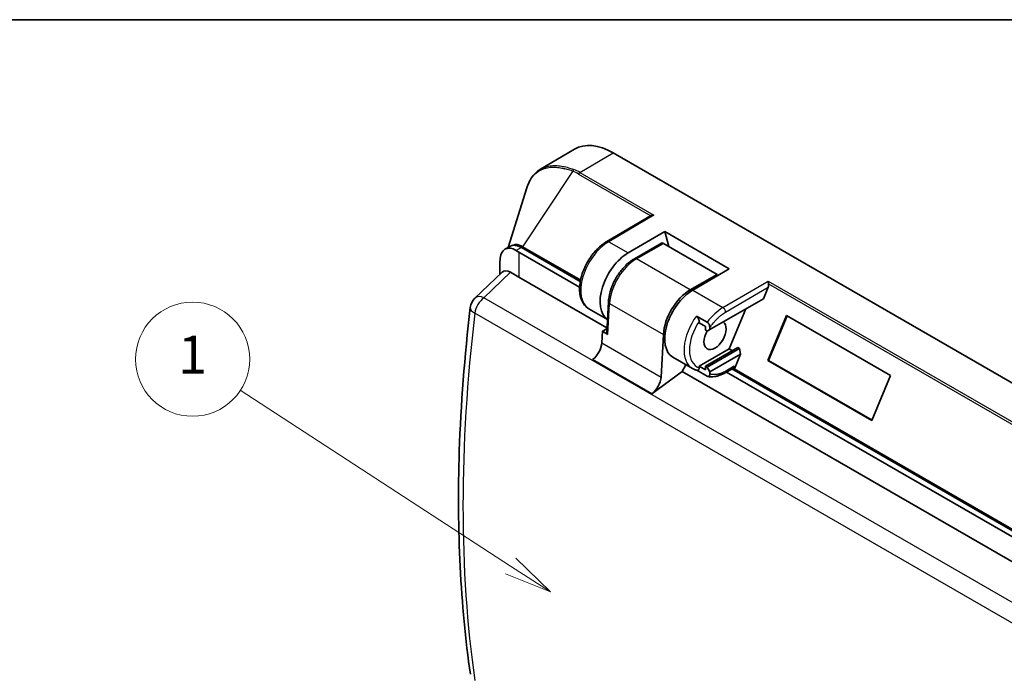
# Model space of a CAD drawing. Units: millimetres. Extents: x 36 to 1014, y 20 to 722.
# Drawn here: x 298 to 427, y 636 to 722 of the extents above; entities that cross this region are included whole.
import ezdxf

# ---------------------------------------------------------------- set-up
doc = ezdxf.new("R2010")
doc.units = ezdxf.units.MM
doc.header["$LTSCALE"] = 2.5
for name, color, linetype, lineweight in [('Border (ISO)', 7, 'Continuous', 35), ('Visible (ISO)', 7, 'Continuous', 35), ('Visible Narrow (ISO)', 7, 'Continuous', 25)]:
    doc.layers.add(name, color=color, linetype=linetype, lineweight=lineweight)
doc.layers.add('Symbol (TK)', color=100, linetype='Continuous', lineweight=18, true_color=0x00ff3f)
doc.styles.add('Note Text (TK2)', font='MS PGothic.ttf')

# ---------------------------------------------------------------- blocks, each defined once
blk = doc.blocks.new('図面枠 tk図枠')
at = {"layer": 'Border (ISO)'}
blk.add_line((14.5, 289), (405.5, 289), dxfattribs=at)
blk = doc.blocks.new('バルーン1')
at = {"layer": 'Symbol (TK)', "color": 100, "true_color": 0x00ff40}
for p, q in [((144.922, 260.283), (130.727, 269.522)), ((144.922, 260.283), (147.018, 258.92)), ((147.018, 258.92), (145.195, 260.703)), ((144.65, 259.864), (147.018, 258.92))]:
    blk.add_line(p, q, dxfattribs=at)
at = {"layer": 'Symbol (TK)'}
blk.add_circle((128.221, 271.153), 3, dxfattribs=at)
at = {"layer": 'Symbol (TK)', "color": 7, "insert": (128.221, 271.129), "char_height": 2, "attachment_point": 5, "style": 'Note Text (TK2)'}
blk.add_mtext('1', dxfattribs=at)

msp = doc.modelspace()

# ---------------------------------------------------------------- linework, layer by layer
at = {"layer": 'Visible (ISO)'}
for p, q in [((366.25294661, 702.84966739), (370.7067206, 705.48492068)), ((529.23672465, 616.41231691), (375.79455314, 705.00219594)), ((362.00135776, 692.57179436), (364.45927965, 700.39625586)), ((374.95337728, 693.3466492), (380.70738418, 696.72670929)), ((377.74912758, 691.85228752), (382.55449396, 694.67509038)), ((382.55449396, 694.67509038), (391.03977534, 689.77611089)), ((383.09721406, 692.69170524), (382.55449396, 694.67509038)), ((361.57982837, 692.32842426), (362.23838252, 692.70864067)), ((371.38175022, 687.33065722), (363.40995539, 691.93317511)), ((371.46631338, 688.09833124), (363.73838252, 692.5600542)), ((378.59218336, 691.09062987), (382.12771727, 693.13187132)), ((382.37771727, 693.10710691), (389.44878508, 689.024624)), ((357.63003697, 685.90638937), (361.19150401, 689.30755158)), ((360.90995539, 689.03867571), (360.90995566, 690.48980126)), ((363.40995539, 688.66718878), (362.31040593, 689.30201397)), ((391.03977534, 689.77611089), (386.23440895, 686.95330803)), ((374.9765918, 681.98918814), (363.40995539, 688.66718878)), ((389.44878508, 689.024624), (385.91325117, 686.98338255)), ((389.44878508, 688.84151996), (389.44878508, 689.024624)), ((389.44878508, 688.95395564), (389.54531483, 688.89822416)), ((395.52081203, 685.83503843), (396.14534967, 687.3429058)), ((374.94119926, 681.35441954), (375.16799572, 685.42203625)), ((388.49419093, 681.77821685), (395.52081203, 685.83503843)), ((372.61093886, 684.50760773), (375.0388531, 683.10585079)), ((391.03977534, 679.24707745), (393.21766422, 684.50531543)), ((386.72642397, 683.55743115), (388.14063754, 682.74093457)), ((387.07997736, 682.67636309), (387.07997736, 682.8471542)), ((398.54854272, 683.62478988), (396.10257901, 677.71931907)), ((396.19237838, 677.70598732), (398.62546859, 683.58037671)), ((412.22374904, 675.72940583), (398.54854272, 683.62478988)), ((374.29557491, 680.03433846), (374.38005133, 681.54943139)), ((374.97109892, 681.89067288), (374.38005133, 681.54943139)), ((374.38005133, 681.54943139), (375.08715811, 681.1411831)), ((387.9285055, 682.18646514), (387.07997736, 682.67636309)), ((387.9285055, 681.69656719), (387.9285055, 682.18646514)), ((388.14063754, 681.5740927), (387.9285055, 681.69656719)), ((388.49419093, 681.77821685), (388.14063754, 681.5740927)), ((388.49419093, 682.03065762), (388.49419093, 681.77821685)), ((382.38551446, 681.13514258), (382.0737495, 675.54360726)), ((387.07997736, 676.96088702), (391.03977534, 679.24707745)), ((387.9285055, 676.96088702), (392.15498375, 679.40104537)), ((392.36711578, 679.27857089), (388.14063754, 676.83841253)), ((391.46403941, 679.00212847), (391.03977534, 679.24707745)), ((392.36711578, 679.27857089), (392.15498375, 679.40104537)), ((392.49843561, 678.53789185), (392.36711578, 679.27857089)), ((383.64180456, 678.13893445), (386.18738898, 676.6692406)), ((392.49843561, 678.53789185), (388.49419093, 676.2260401)), ((391.70870474, 676.63118628), (392.49843561, 678.53789185)), ((396.10257901, 677.71931907), (409.77778533, 669.82393502)), ((396.10257901, 677.71931907), (396.19237838, 677.70598732)), ((396.19237838, 677.70598732), (409.79065883, 669.85501644)), ((384.852591, 676.28727734), (385.35168544, 677.15173426)), ((388.14063754, 675.64915529), (386.77071542, 676.4400802)), ((387.07997736, 676.96088702), (387.9285055, 676.47098907)), ((387.07997736, 676.76768054), (387.07997736, 676.96088702)), ((387.9285055, 676.47098907), (387.9285055, 676.96088702)), ((387.9285055, 676.96088702), (388.14063754, 676.83841253)), ((388.14063754, 676.83841253), (388.49419093, 676.2260401)), ((390.47660254, 676.08800593), (391.57261805, 676.72079078)), ((432.02293812, 653.13594764), (391.37270478, 676.6053708)), ((391.67617144, 676.94967934), (391.67617144, 676.53492631)), ((380.85947531, 673.33383781), (384.852591, 676.28727734)), ((434.97903511, 647.34676134), (384.852591, 676.28727734)), ((388.49419093, 676.2260401), (388.49419093, 675.95118396)), ((431.93837496, 652.36827362), (390.665598, 676.19712251)), ((409.77778533, 669.82393502), (412.22374904, 675.72940583))]:
    msp.add_line(p, q, dxfattribs=at)
msp.add_arc((359.01132419, 684.45999882), 2, 133.6810775252, 173.2647771279, dxfattribs=at)
for centre, major_axis, ratio, start_param, end_param in [((375.79455314, 696.74459918), (-5.05672464, 8.758504), 0.5773502692, 5.4977871438, 6.2893561737), ((380.80113252, 696.2018937), (-0.15987298, -0.56644988), 0.6823113081, 3.7317689467, 3.7598706716), ((382.37771727, 692.69885862), (-0.25, 0.4330127), 0.5773502692, 5.4977871438, 6.2831853072), ((363.73838252, 690.11056446), (-1.5, 2.59807621), 0.5773502692, 5.4977871438, 6.2831853072), ((365.31000935, 695.31868152), (3.71898961, -2.36199921), 0.8809018884, 4.663350006, 4.7603355399), ((3403.22074168, 4077.82373048), (3041.69174903, 3389.1345376), 0.0181077295, 3.1179562721, 3.1214195566), ((377.78152319, 687.5845473), (-2.625, -4.54663337), 0.5773502692, 3.9357174631, 6.2374264683), ((362.33806724, 687.63700218), (-1.01956042, 1.76593045), 0.5662737168, 5.5074723254, 6.4201665984), ((386.26680456, 682.68556782), (-2.625, -4.54663337), 0.5773502692, 3.9357174632, 6.2831853072), ((385.91325117, 682.90089965), (-2.5, -4.33012702), 0.5773502692, 3.926990817, 5.4313613787), ((395.79179628, 687.54702994), (0.15987298, 0.56644988), 0.6823113081, 4.5409434234, 5.3501265378), ((359.01134056, 684.45999991), (-1.98623591, 0.23432069), 0.4556100736, 6.283132858, 6.2831869619), ((389.16594237, 681.02295751), (1.025, 1.77535208), 0.5773502692, 1.5880436887, 6.2495489963), ((375.44149295, 681.34575841), (-0.50055256, -0.00095706), 0.5773474549, 6.2498992322, 7.0663756677), ((372.88448023, 679.32803563), (1, 1.73205081), 0.5773502692, 4.0666171571, 5.4313613787), ((391.32261805, 677.15380348), (0.25, -0.4330127), 0.5773502692, 0, 0.7853981634), ((391.88830348, 676.60452278), (0.15, 0.25980762), 0.5773502692, 1.7950310779, 2.1411535019), ((380.66265482, 674.83730444), (-1, -1.73205081), 0.5773502692, 0.9250245036, 2.2897687252)]:
    msp.add_ellipse(centre, major_axis=major_axis, ratio=ratio, start_param=start_param, end_param=end_param, dxfattribs=at)
for points, knots in [([(364.45964666, 700.39743611), (364.69308548, 701.14010069), (365.04849767, 701.77866199), (365.73401025, 702.49190857), (365.98258499, 702.68976376), (366.25295028, 702.84966119)], [0, 0, 0, 0, 0.32736871736, 0.32736871736, 0.48428617277, 0.48428617277, 0.48428617277, 0.48428617277]), ([(381.14060905, 696.80957528), (381.07835138, 696.81386767), (381.01067368, 696.81221361), (380.88108932, 696.79424877), (380.81919419, 696.77794672), (380.75103909, 696.74960085), (380.73464387, 696.74181452), (380.71887434, 696.73322997)], [-0.218218167942, -0.218218167942, -0.218218167942, -0.218218167942, -0.199390494059, -0.199390494059, -0.180562820177, -0.180562820177, -0.174608747906, -0.174608747906, -0.174608747906, -0.174608747906]), ([(372.61093928, 684.50760749), (372.32500825, 684.67268974), (372.07718222, 684.90966197), (371.69215888, 685.48429545), (371.55239511, 685.83035704), (371.37880169, 686.62418294), (371.3556418, 687.08974706), (371.44112993, 688.08049414), (371.55796793, 688.62081559), (371.91469353, 689.68031158), (372.15821544, 690.21339839), (372.73448204, 691.20100943), (373.07350478, 691.6690883), (373.80508389, 692.48693012), (374.20687995, 692.84716926), (374.72775026, 693.20816285), (374.84031493, 693.2802333), (374.95337728, 693.3466492)], [0, 0, 0, 0, 0.1454104563, 0.1454104563, 0.2949609391, 0.2949609391, 0.4608210538, 0.4608210538, 0.6349432909, 0.6349432909, 0.8074835509, 0.8074835509, 0.9779822188, 0.9779822188, 1.1485435481, 1.1485435481, 1.1950079074, 1.1950079074, 1.1950079074, 1.1950079074]), ([(363.04951878, 692.16233854), (362.80896243, 692.33012744), (362.53068851, 692.43623006), (362.00988763, 692.48950196), (361.76845943, 692.43733045), (361.39066319, 692.21920969), (361.22956752, 692.03849291), (361.01166817, 691.55789119), (360.95320621, 691.25802801), (360.92819844, 690.93759366)], [0.24494519956, 0.24494519956, 0.24494519956, 0.24494519956, 0.35812383639, 0.35812383639, 0.47130247323, 0.47130247323, 0.58480158312, 0.58480158312, 0.69766681827, 0.69766681827, 0.69766681827, 0.69766681827]), ([(378.59218336, 691.09062987), (378.23544891, 690.88466914), (377.88708167, 690.62152971), (377.22807159, 690.00492876), (376.91755106, 689.65141027), (376.3565015, 688.88260941), (376.10607431, 688.46740417), (375.68492608, 687.60812781), (375.51424021, 687.16418009), (375.26753831, 686.28137149), (375.1914457, 685.84261407), (375.16799572, 685.42203625)], [4.7123889804, 4.7123889804, 4.7123889804, 4.7123889804, 5.0132630927, 5.0132630927, 5.3141372051, 5.3141372051, 5.6150113174, 5.6150113174, 5.9158854298, 5.9158854298, 6.2167595421, 6.2167595421, 6.2167595421, 6.2167595421]), ([(396.13127281, 688.15471152), (396.13918174, 688.1184932), (396.14779575, 688.07279211), (396.16621785, 687.96937569), (396.17606923, 687.91165079), (396.18998125, 687.83592466), (396.1936047, 687.81658192), (396.19750887, 687.79664015)], [-0.218219775079, -0.218219775079, -0.218219775079, -0.218219775079, -0.199392101196, -0.199392101196, -0.180564427314, -0.180564427314, -0.174610801722, -0.174610801722, -0.174610801722, -0.174610801722]), ([(357.03174911, 636.47355523), (355.72971367, 645.51584251), (355.24230332, 655.40982519), (355.78075731, 671.92520778), (356.26422178, 678.24424853), (357.0251046, 684.69431909)], [0, 0, 0, 0, 3.7201325281, 3.7201325281, 5.9052462008, 5.9052462008, 5.9052462008, 5.9052462008]), ([(387.07997736, 682.8471542), (387.07997736, 682.91539836), (387.06849035, 683.00284207), (387.03049499, 683.14463695), (386.99986729, 683.22419589), (386.9357617, 683.34447655), (386.89293002, 683.40729877), (386.81495831, 683.4937951), (386.76721957, 683.53387781), (386.72642397, 683.55743115)], [-0.083318832584, -0.083318832584, -0.083318832584, -0.083318832584, -0.058244325472, -0.058244325472, -0.036422495565, -0.036422495565, -0.017308104447, -0.017308104447, 0, 0, 0, 0]), ([(388.14063754, 682.74093457), (388.18143313, 682.71738122), (388.22917187, 682.67729852), (388.30714358, 682.59080219), (388.34997526, 682.52797997), (388.41408086, 682.40769931), (388.44470855, 682.32814037), (388.48270392, 682.18634549), (388.49419093, 682.09890178), (388.49419093, 682.03065762)], [-0.339249801466, -0.339249801466, -0.339249801466, -0.339249801466, -0.321941697019, -0.321941697019, -0.302827305901, -0.302827305901, -0.281005475993, -0.281005475993, -0.255930968882, -0.255930968882, -0.255930968882, -0.255930968882]), ([(386.18738898, 676.6692406), (386.22626102, 676.64679782), (386.26585873, 676.6256121), (386.34636871, 676.5858214), (386.38728082, 676.56721646), (386.47027648, 676.53263361), (386.51235987, 676.5166557), (386.59755378, 676.48735225), (386.64066417, 676.47402667), (386.72777118, 676.45003321), (386.7717677, 676.43936525), (386.81614052, 676.43001983)], [0.7853981634, 0.7853981634, 0.7853981634, 0.7853981634, 0.82271532259, 0.82271532259, 0.86003248179, 0.86003248179, 0.89734964098, 0.89734964098, 0.93466680017, 0.93466680017, 0.97198395937, 0.97198395937, 0.97198395937, 0.97198395937]), ([(386.81605023, 676.43041071), (386.82868677, 676.42760576), (386.84083486, 676.42588324), (386.89293002, 676.42351964), (386.9357617, 676.43688409), (386.99986729, 676.48314199), (387.03049499, 676.52733511), (387.06849035, 676.62525672), (387.07997736, 676.69943637), (387.07997736, 676.76768054)], [0.012087572674, 0.012087572674, 0.012087572674, 0.012087572674, 0.017308104447, 0.017308104447, 0.036422495565, 0.036422495565, 0.058244325472, 0.058244325472, 0.083318832584, 0.083318832584, 0.083318832584, 0.083318832584]), ([(388.49419093, 675.95118396), (388.49419093, 675.88293979), (388.48270392, 675.80876014), (388.44470855, 675.71083853), (388.41408086, 675.66664541), (388.34997526, 675.62038751), (388.30714358, 675.60702306), (388.22917187, 675.6105607), (388.18143313, 675.62560195), (388.14063754, 675.64915529)], [-0.083318832584, -0.083318832584, -0.083318832584, -0.083318832584, -0.058244325472, -0.058244325472, -0.036422495565, -0.036422495565, -0.017308104447, -0.017308104447, 0, 0, 0, 0]), ([(388.23035409, 675.61352325), (388.37276038, 675.58353088), (388.5189945, 675.56720155), (388.81546484, 675.56055895), (388.96570891, 675.57021609), (389.26776649, 675.61360873), (389.41959754, 675.64733291), (389.72319679, 675.7370031), (389.8749776, 675.79294949), (390.17715024, 675.92542061), (390.32754788, 676.00194918), (390.47660254, 676.08800593)], [0.97198395937, 0.97198395937, 0.97198395937, 0.97198395937, 1.09174643298, 1.09174643298, 1.21150890659, 1.21150890659, 1.3312713802, 1.3312713802, 1.45103385381, 1.45103385381, 1.57079632742, 1.57079632742, 1.57079632742, 1.57079632742])]:
    msp.add_open_spline(points, degree=3, knots=knots, dxfattribs=at)
msp.add_open_spline([(364.45928422, 700.39628263), (364.459405, 700.39666716), (364.45952581, 700.39705165), (364.45964666, 700.39743611)], degree=3, dxfattribs=at)
at = {"layer": 'Visible Narrow (ISO)'}
for p, q in [((371.41103407, 702.42695007), (375.79455314, 705.00219594)), ((363.93080438, 692.66876464), (370.48157546, 702.57108968)), ((371.41103403, 702.42695005), (381.14060996, 696.80957576)), ((371.2330708, 702.20986103), (380.71887436, 696.73322993)), ((381.14060996, 696.80957576), (375.20354326, 693.32198131)), ((375.20354326, 693.32198131), (377.74912758, 691.85228752)), ((363.73838252, 692.5600542), (363.04951878, 692.16233854)), ((363.40995539, 691.93317511), (363.40995539, 688.66718878)), ((371.47471667, 688.14536365), (363.89826994, 692.51962721)), ((371.50407399, 688.29633529), (363.93080457, 692.66876443)), ((378.84218336, 691.06586546), (382.37771727, 693.10710691)), ((385.91325117, 686.98338255), (378.84218336, 691.06586546)), ((362.31040593, 689.30201397), (358.81450369, 685.96346545)), ((390.19420693, 684.6671176), (396.13127281, 688.15471152)), ((396.13127281, 688.15471152), (441.3436804, 662.05131583)), ((386.23440895, 686.95330803), (390.19420693, 684.6671176)), ((390.55084562, 684.05654201), (396.14534967, 687.3429058)), ((396.19750887, 687.79664015), (441.06909578, 661.89001736)), ((515.38352524, 595.56829871), (358.81450369, 685.96346545)), ((375.08715811, 681.1411831), (375.31444665, 685.21762548)), ((375.31444665, 685.21762548), (382.38551446, 681.13514258)), ((514.18712469, 593.54077714), (357.61810314, 683.93594387)), ((374.29557491, 680.03433846), (382.0737495, 675.54360726)), ((380.85947531, 673.33383781), (373.08130071, 677.82456901)), ((391.67617144, 676.94967934), (390.58015593, 676.31689449)), ((432.03134141, 653.18298005), (391.67617144, 676.4820483)), ((432.06069873, 653.33395169), (391.70870474, 676.63118628))]:
    msp.add_line(p, q, dxfattribs=at)
for centre, major_axis, ratio, start_param, end_param in [((370.6611761, 702.54439933), (-0.10891809, -0.27952825), 0.5955301621, 3.842875289, 4.8472546713), ((368.12685986, 694.70622353), (1.21273197, 8.16866309), 0.7960552245, 5.9787449791, 6.1036059513), ((368.2660107, 694.63644926), (1.05843287, 8.4973749), 0.7933079042, 5.9599155225, 6.0840600757), ((371.41277568, 702.18310976), (0.15031441, 0.25962408), 0.577622741, 0.7947643299, 1.7956540728), ((375.23593886, 689.0542411), (-2.625, -4.54663337), 0.5773502692, 3.9357174629, 6.2831853072), ((375.20662847, 692.91552991), (-0.25325119, 0.43111928), 0.5722900178, 5.4934614821, 6.2831853068), ((363.71656464, 691.33022055), (-1.25510121, 1.42017899), 0.6200816544, 5.1840233701, 5.4046195557), ((364.1104803, 692.64210682), (0.15005795, 0.2599181), 0.577308105, 1.7950647184, 2.3559749245), ((378.84218336, 686.98338255), (-2.5, -4.33012702), 0.5773502692, 3.926990817, 5.4313613787), ((378.84218336, 690.65761717), (-0.25, 0.4330127), 0.5773502692, 5.4977871438, 6.2831853072), ((359.01132417, 684.45999883), (-1, -1.73205081), 0.5773502692, 4.0666171573, 5.3252714752), ((359.01132419, 684.45999882), (-1.38128721, 1.44639055), 0.5662737192, 6.146204026, 6.2831853072), ((359.01132419, 684.45999882), (-1.38128721, 1.44639055), 0.566273717, 5.3704910443, 6.1462040263), ((375.66722032, 685.39420119), (-0.49922461, 0.02783506), 0.537754256, 0, 0.8164764355), ((359.01134056, 684.45999991), (-1.98623591, 0.23432069), 0.4556100736, 0.0000016547, 0.8484899677), ((390.22660254, 680.39937739), (2.625, 4.54663337), 0.5773502692, 0.7941248097, 1.3820848239), ((390.19729223, 684.26066616), (0.25325119, -0.43111928), 0.5722900178, 0.7810727518, 2.3518690786), ((388.81238898, 681.21587397), (-2.625, -4.54663337), 0.5773502692, 4.5236774775, 6.2831853072), ((389.16594237, 681.01174983), (-2.375, -4.11362067), 0.5773502692, 4.597075845, 6.3984984426), ((390.22660254, 676.52101863), (0.25, -0.4330127), 0.5773502688, 0.0000000013, 0.7853981642)]:
    msp.add_ellipse(centre, major_axis=major_axis, ratio=ratio, start_param=start_param, end_param=end_param, dxfattribs=at)
for points, knots in [([(364.45964666, 700.39743611), (364.51541613, 700.57486166), (364.5780618, 700.74488253), (364.64741451, 700.90694233), (364.81198905, 701.29151156), (365.01433201, 701.63125065), (365.25222886, 701.92098404), (365.46578286, 702.18107038), (365.70798689, 702.40086113), (365.97673416, 702.57819511), (366.21487475, 702.73533315), (366.47385702, 702.85913424), (366.75176606, 702.94889682), (366.9986573, 703.02864087), (367.2604862, 703.08152054), (367.53561304, 703.10755999), (367.78280971, 703.13095598), (368.04074141, 703.13268463), (368.30802031, 703.11310257), (368.54912367, 703.09543824), (368.79783307, 703.06043287), (369.05300875, 703.00858061), (369.18663483, 702.98142751), (369.3220341, 702.9496546), (369.45902695, 702.91336439)], [0.22297671756, 0.22297671756, 0.22297671756, 0.22297671756, 0.28442468029, 0.28442468029, 0.28442468029, 0.43024119814, 0.43024119814, 0.43024119814, 0.56113700617, 0.56113700617, 0.56113700617, 0.67712555705, 0.67712555705, 0.67712555705, 0.78016846983, 0.78016846983, 0.78016846983, 0.87275073102, 0.87275073102, 0.87275073102, 0.95626609239, 0.95626609239, 0.95626609239, 1, 1, 1, 1]), ([(366.25309791, 702.84977246), (366.34441745, 702.90378293), (366.43324121, 702.95020201), (366.51854056, 702.99048589), (366.6008222, 703.02934462), (366.67985597, 703.0624803), (366.75494001, 703.09104263), (366.79248203, 703.10532379), (366.82903891, 703.11845963), (366.86453591, 703.13058156), (366.88228441, 703.13664252), (366.89976801, 703.14244986), (366.91697809, 703.1480194), (366.92558313, 703.15080416), (366.9341198, 703.15352947), (366.94258705, 703.15619724), (366.9510543, 703.15886501), (366.95845713, 703.16117), (366.96777954, 703.1640298), (367.19344882, 703.23325756), (367.42490392, 703.27926219), (367.65913736, 703.30531517), (367.91768846, 703.33407292), (368.17961215, 703.338537), (368.44130403, 703.3231629), (368.56933325, 703.31564132), (368.69731752, 703.30336574), (368.82487719, 703.28685331), (368.94857663, 703.27084058), (369.07188687, 703.25084878), (369.19454395, 703.2273509), (369.43461429, 703.18135972), (369.67215513, 703.1219641), (369.90543451, 703.05258705), (370.13189823, 702.98523697), (370.35435113, 702.9084792), (370.57156348, 702.82517576), (370.59342396, 702.81679202), (370.61523164, 702.80834167), (370.6369853, 702.79982757)], [0.40510390007, 0.40510390007, 0.40510390007, 0.40510390007, 0.4375, 0.4375, 0.4375, 0.46875, 0.46875, 0.46875, 0.484375, 0.484375, 0.484375, 0.4921875, 0.4921875, 0.4921875, 0.49609375, 0.49609375, 0.49609375, 0.5, 0.5, 0.5, 0.59455921037, 0.59455921037, 0.59455921037, 0.69893537024, 0.69893537024, 0.69893537024, 0.75, 0.75, 0.75, 0.79951930595, 0.79951930595, 0.79951930595, 0.89644086945, 0.89644086945, 0.89644086945, 0.99053070073, 0.99053070073, 0.99053070073, 1, 1, 1, 1]), ([(370.48157565, 702.5710897), (370.45998935, 702.5797346), (370.43840649, 702.58829316), (370.4168282, 702.59676415), (370.19608494, 702.68342131), (369.9758132, 702.76091423), (369.75707492, 702.82807273), (369.65737151, 702.85868435), (369.55798761, 702.8871488), (369.45902695, 702.91336439)], [0, 0, 0, 0, 0.0629216939, 0.0629216939, 0.0629216939, 0.7066027902, 0.7066027902, 0.7066027902, 1, 1, 1, 1]), ([(363.59341522, 692.83578602), (363.47427324, 692.8821195), (363.35291571, 692.91607562), (363.23194158, 692.93518581), (363.13385581, 692.95068035), (363.03605047, 692.95640673), (362.93988936, 692.95139212), (362.88735067, 692.94865232), (362.8353083, 692.94270884), (362.7840268, 692.93342601), (362.66374041, 692.9116521), (362.54760169, 692.87146216), (362.43869184, 692.81145261), (362.41820532, 692.8001645), (362.39797526, 692.78817573), (362.37802446, 692.77547866)], [0, 0, 0, 0, 0.1380605553, 0.1380605553, 0.1380605553, 0.25, 0.25, 0.25, 0.31115936007, 0.31115936007, 0.31115936007, 0.45461536085, 0.45461536085, 0.45461536085, 0.48160019474, 0.48160019474, 0.48160019474, 0.48160019474]), ([(363.89826994, 692.51962721), (363.81005281, 692.57054669), (363.6555509, 692.64572694), (363.50083476, 692.69653221), (363.42645085, 692.71592429), (363.41856504, 692.71792115), (363.41066489, 692.71985528)], [0, 0, 0, 0, 0.0625, 0.109375, 0.109375, 0.11505377034, 0.11505377034, 0.11505377034, 0.11505377034]), ([(357.61810315, 683.93594387), (356.580658, 675.15987526), (356.06202251, 666.67983609), (356.06201845, 658.6168257), (356.06201438, 650.55381532), (356.58061244, 642.86589345), (357.61810315, 635.67390991)], [0, 0, 0, 0, 0.5, 0.5, 0.5, 1, 1, 1, 1]), ([(388.49419093, 682.03065762), (388.63938193, 682.24732999), (388.79422058, 682.45590524), (389.03698461, 682.75139666), (389.11980496, 682.84703093), (389.24642817, 682.98566387), (389.31033761, 683.05377627), (389.38584197, 683.13102508), (389.42381691, 683.16908248), (389.44421854, 683.18931676), (389.45375482, 683.19871738), (389.45920789, 683.20407881), (389.46163386, 683.20646103), (389.47158332, 683.21622625), (389.49829294, 683.24265256), (389.56460225, 683.30584021), (389.59108803, 683.33080211), (389.6375297, 683.37361216), (389.66242922, 683.39635628), (389.69444972, 683.42509905), (389.70881307, 683.43787396), (389.71853132, 683.44649014), (389.72493775, 683.45214831), (389.78488067, 683.50495702), (389.83577674, 683.54799423), (389.90345811, 683.603747), (389.92457677, 683.62086214), (389.95405967, 683.64446045), (389.96825249, 683.65574077), (389.98161745, 683.66626492), (389.99034297, 683.67311529), (389.99309763, 683.67527461), (390.18099817, 683.82191216), (390.36587135, 683.94810203), (390.55084562, 684.05654201)], [0, 0, 0, 0, 0.25, 0.25, 0.375, 0.375, 0.4375, 0.46875, 0.484375, 0.4921875, 0.498046875, 0.498046875, 0.5, 0.5, 0.5625, 0.5625, 0.59375, 0.59375, 0.609375, 0.6171875, 0.62109375, 0.62109375, 0.625, 0.625, 0.6875, 0.6875, 0.71875, 0.71875, 0.734375, 0.7421875, 0.7421875, 0.75, 0.75, 1, 1, 1, 1]), ([(390.58015593, 676.31689449), (390.39267857, 676.20865438), (390.20520772, 676.11848408), (389.99720618, 676.0387646), (389.97125129, 676.02913833), (389.94535365, 676.01989541), (389.93960005, 676.0178509), (389.94064154, 676.01822163), (389.93920277, 676.01771246), (389.93550214, 676.01640599), (389.92933352, 676.01424388), (389.90329937, 676.00521334), (389.86492438, 675.99198327), (389.78167801, 675.96666363), (389.74965557, 675.95734535), (389.69537789, 675.94280429), (389.67146227, 675.93663085), (389.64595142, 675.93043309), (389.63562019, 675.92795475), (389.6300356, 675.92663594), (389.62128118, 675.92458236), (389.56888881, 675.91246897), (389.51770759, 675.90221224), (389.384132, 675.87894916), (389.29901558, 675.86869596), (389.12781324, 675.85777821), (389.04381345, 675.85740693), (388.79751524, 675.87156042), (388.64093419, 675.9013889), (388.49419093, 675.95118396)], [0, 0, 0, 0, 0.25, 0.25, 0.28125, 0.28515625, 0.28515625, 0.2890625, 0.2890625, 0.296875, 0.3125, 0.3125, 0.375, 0.375, 0.40625, 0.40625, 0.421875, 0.42578125, 0.42578125, 0.4296875, 0.4296875, 0.4375, 0.5, 0.5, 0.625, 0.625, 0.75, 0.75, 1, 1, 1, 1])]:
    msp.add_open_spline(points, degree=3, knots=knots, dxfattribs=at)
msp.add_open_spline([(391.67883536, 676.53645492), (391.67783137, 676.51830855), (391.67617144, 676.49969966), (391.67617144, 676.4820483)], degree=3, dxfattribs=at)

# ---------------------------------------------------------------- block references
at = {"xscale": 2.5, "yscale": 2.5, "zscale": 2.5}
msp.add_blockref('図面枠 tk図枠', (0, 0), dxfattribs=at)
at = {"layer": 'Symbol (TK)', "xscale": 2.5, "yscale": 2.5, "zscale": 2.5}
msp.add_blockref('バルーン1', (0, 0), dxfattribs=at)

doc.saveas('drawing.dxf')
